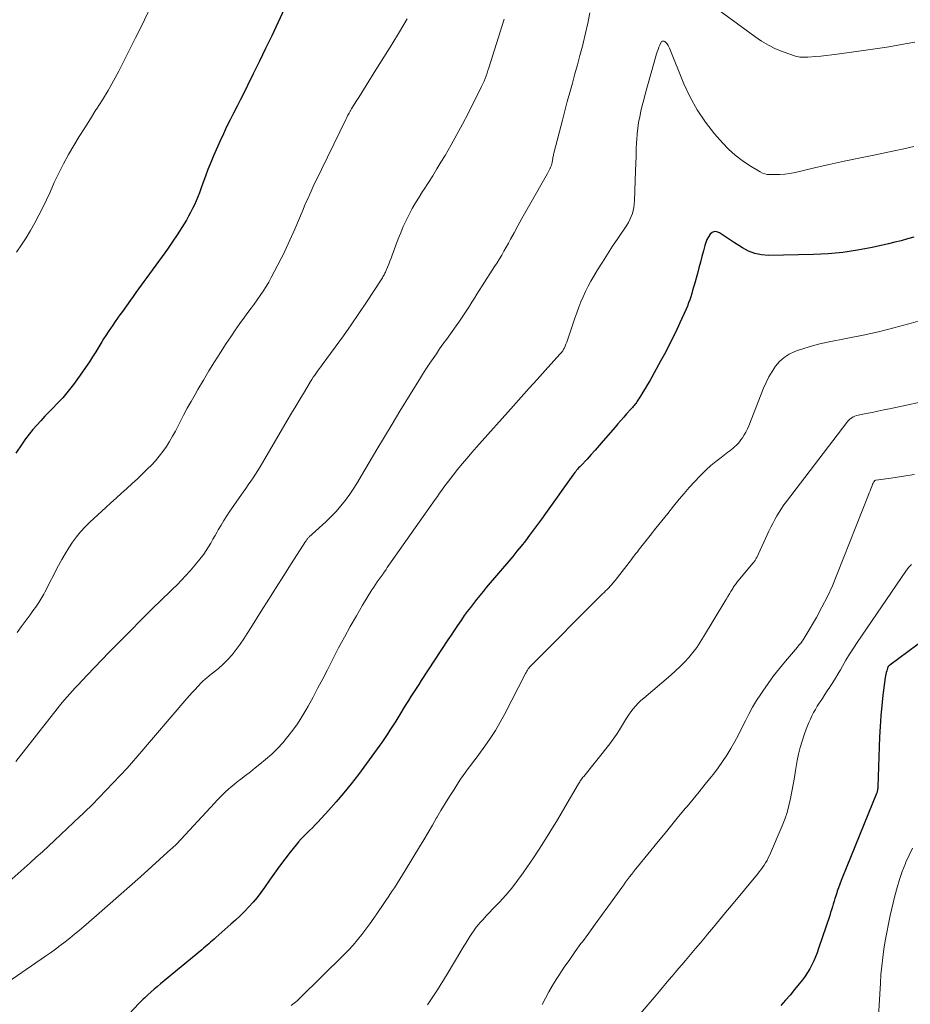
# Model space of a CAD drawing. Units: feet. Extents: x 2025000 to 2030027, y 565000 to 570000.
# Drawn here: x 2026748 to 2026882, y 565808 to 565956 of the extents above; entities that cross this region are included whole.
import ezdxf

# ---------------------------------------------------------------- set-up
doc = ezdxf.new("R2010")
doc.units = ezdxf.units.FT
doc.header["$LTSCALE"] = 100
doc.header["$MEASUREMENT"] = 0
doc.layers.add('CONTOUR INDEX', color=32, linetype='Continuous', lineweight=25)
doc.layers.add('CONTOUR INTERMEDIATE', color=40, linetype='Continuous', lineweight=15)

msp = doc.modelspace()

# ---------------------------------------------------------------- linework, layer by layer
at = {"layer": 'CONTOUR INDEX', "flags": 128}
for points, elevation in [([(2026790.32, 565962.88), (2026786.69, 565955.07), (2026785.78, 565953.14), (2026784.87, 565951.22), (2026783.94, 565949.31), (2026783, 565947.4), (2026782.13, 565945.66), (2026781.62, 565944.62), (2026781.09, 565943.58), (2026780.57, 565942.55), (2026780.04, 565941.51), (2026779.52, 565940.48), (2026779.01, 565939.43), (2026778.52, 565938.38), (2026778.04, 565937.32), (2026777.06, 565935.08), (2026776.63, 565934.07), (2026776.21, 565933.05), (2026775.82, 565932.03), (2026775.44, 565931), (2026775.13, 565930.15), (2026774.91, 565929.54), (2026774.67, 565928.94), (2026774.43, 565928.34), (2026774.17, 565927.74), (2026773.89, 565927.15), (2026773.6, 565926.57), (2026773.29, 565926), (2026772.96, 565925.44), (2026772.26, 565924.32), (2026771.56, 565923.22), (2026770.84, 565922.13), (2026770.1, 565921.05), (2026769.34, 565919.98), (2026767.81, 565917.9), (2026767.4, 565917.34), (2026767, 565916.78), (2026766.59, 565916.22), (2026766.18, 565915.65), (2026765.77, 565915.09), (2026765.37, 565914.53), (2026764.96, 565913.97), (2026764.56, 565913.4), (2026763.34, 565911.69), (2026762.98, 565911.18), (2026762.62, 565910.68), (2026762.26, 565910.17), (2026761.89, 565909.66), (2026761.54, 565909.15), (2026761.19, 565908.63), (2026760.86, 565908.1), (2026760.53, 565907.57), (2026760.27, 565907.12), (2026759.81, 565906.36), (2026759.35, 565905.61), (2026758.87, 565904.87), (2026758.38, 565904.13), (2026756.77, 565901.76), (2026756.01, 565900.71), (2026755.22, 565899.7), (2026754.38, 565898.73), (2026753.5, 565897.79), (2026752.93, 565897.22), (2026752.31, 565896.58), (2026751.69, 565895.94), (2026751.08, 565895.28), (2026750.48, 565894.62), (2026749.9, 565893.94), (2026749.34, 565893.25), (2026748.8, 565892.54), (2026748.29, 565891.81), (2026747.34, 565890.41)], 920), ([(2026882.28, 565922.87), (2026881.34, 565922.59), (2026880.38, 565922.33), (2026879.43, 565922.09), (2026878.46, 565921.87), (2026876.02, 565921.32), (2026873.82, 565920.91), (2026871.62, 565920.57), (2026869.4, 565920.38), (2026867.17, 565920.26), (2026860.44, 565920.13), (2026859.4, 565920.2), (2026858.39, 565920.39), (2026857.44, 565920.77), (2026856.52, 565921.26), (2026855.95, 565921.63), (2026855.34, 565922.03), (2026854.74, 565922.43), (2026854.13, 565922.83), (2026853.53, 565923.23), (2026853.05, 565923.54), (2026852.67, 565923.67), (2026852.31, 565923.7), (2026851.98, 565923.55), (2026851.66, 565923.3), (2026851.4, 565922.9), (2026851.17, 565922.49), (2026850.99, 565922.05), (2026850.84, 565921.6), (2026850.65, 565920.83), (2026850.42, 565919.97), (2026850.2, 565919.12), (2026849.97, 565918.27), (2026849.74, 565917.42), (2026849.3, 565915.81), (2026849.16, 565915.33), (2026849.03, 565914.86), (2026848.89, 565914.38), (2026848.75, 565913.91), (2026848.59, 565913.44), (2026848.43, 565912.97), (2026848.24, 565912.51), (2026848.05, 565912.06), (2026847.12, 565910.01), (2026846.44, 565908.54), (2026845.73, 565907.09), (2026844.99, 565905.65), (2026844.22, 565904.23), (2026842.59, 565901.28), (2026842.26, 565900.7), (2026841.92, 565900.13), (2026841.57, 565899.56), (2026841.22, 565898.99), (2026840.71, 565898.19), (2026840.6, 565898.03), (2026840.49, 565897.87), (2026840.37, 565897.72), (2026840.24, 565897.57), (2026840.12, 565897.42), (2026839.99, 565897.28), (2026839.86, 565897.13), (2026839.73, 565896.99), (2026839.11, 565896.3), (2026838.67, 565895.81), (2026838.24, 565895.32), (2026837.81, 565894.83), (2026837.38, 565894.33), (2026835.61, 565892.25), (2026835.01, 565891.55), (2026834.41, 565890.86), (2026833.79, 565890.18), (2026833.16, 565889.51), (2026832.21, 565888.51), (2026832.06, 565888.34), (2026831.9, 565888.17), (2026831.75, 565888), (2026831.6, 565887.83), (2026831.46, 565887.65), (2026831.31, 565887.47), (2026831.17, 565887.29), (2026831.04, 565887.11), (2026826.93, 565881.33), (2026826.34, 565880.5), (2026825.74, 565879.68), (2026825.13, 565878.86), (2026824.52, 565878.05), (2026823.9, 565877.24), (2026823.28, 565876.44), (2026822.63, 565875.66), (2026821.99, 565874.87), (2026818.03, 565870.19), (2026817.54, 565869.61), (2026817.05, 565869.02), (2026816.57, 565868.42), (2026816.1, 565867.82), (2026815.63, 565867.22), (2026815.17, 565866.61), (2026814.72, 565865.99), (2026814.29, 565865.36), (2026814.18, 565865.2), (2026813.7, 565864.48), (2026813.22, 565863.77), (2026812.75, 565863.05), (2026812.27, 565862.33), (2026808.26, 565856.21), (2026807.87, 565855.61), (2026807.48, 565855.01), (2026807.09, 565854.41), (2026806.7, 565853.81), (2026806.32, 565853.21), (2026805.93, 565852.6), (2026805.55, 565851.99), (2026805.18, 565851.39), (2026804.41, 565850.14), (2026804.12, 565849.67), (2026803.83, 565849.21), (2026803.54, 565848.75), (2026803.25, 565848.29), (2026802.95, 565847.83), (2026802.65, 565847.38), (2026802.33, 565846.93), (2026802.01, 565846.49), (2026798.8, 565842.12), (2026797.73, 565840.71), (2026796.63, 565839.34), (2026795.48, 565838), (2026794.3, 565836.68), (2026792.71, 565834.96), (2026792.3, 565834.53), (2026791.89, 565834.11), (2026791.47, 565833.68), (2026791.05, 565833.27), (2026790.63, 565832.85), (2026790.22, 565832.42), (2026789.83, 565831.98), (2026789.45, 565831.52), (2026788.55, 565830.41), (2026787.74, 565829.38), (2026786.95, 565828.34), (2026786.18, 565827.28), (2026785.43, 565826.21), (2026784.71, 565825.14), (2026784.16, 565824.38), (2026783.59, 565823.63), (2026782.99, 565822.91), (2026782.36, 565822.21), (2026781.7, 565821.53), (2026781.04, 565820.87), (2026780.35, 565820.22), (2026779.65, 565819.59), (2026777.38, 565817.58), (2026777.12, 565817.35), (2026776.86, 565817.12), (2026776.59, 565816.89), (2026776.33, 565816.66), (2026776.06, 565816.43), (2026775.8, 565816.2), (2026775.53, 565815.98), (2026775.26, 565815.76), (2026769.08, 565810.64), (2026768.6, 565810.23), (2026768.11, 565809.82), (2026767.64, 565809.4), (2026767.17, 565808.97), (2026766.7, 565808.54), (2026766.47, 565808.32), (2026766.25, 565808.11), (2026766.03, 565807.88), (2026765.81, 565807.66), (2026763.7, 565805.43)], 900), ([(2026885.41, 565863.54), (2026878.65, 565858.56), (2026878.59, 565858.51), (2026878.53, 565858.45), (2026878.48, 565858.39), (2026878.43, 565858.33), (2026878.4, 565858.28), (2026878.38, 565858.23), (2026878.35, 565858.18), (2026878.33, 565858.13), (2026878.32, 565858.08), (2026878.2, 565857.69), (2026878.13, 565857.44), (2026878.07, 565857.19), (2026878.02, 565856.93), (2026877.98, 565856.68), (2026877.63, 565854.05), (2026877.45, 565852.47), (2026877.29, 565850.9), (2026877.19, 565849.32), (2026877.11, 565847.74), (2026876.87, 565840.23), (2026876.86, 565840.1), (2026876.85, 565839.98), (2026876.83, 565839.85), (2026876.81, 565839.72), (2026876.78, 565839.6), (2026876.74, 565839.47), (2026876.7, 565839.35), (2026876.65, 565839.23), (2026871.55, 565826.67), (2026871.34, 565826.15), (2026871.14, 565825.62), (2026870.95, 565825.08), (2026870.76, 565824.55), (2026870.68, 565824.31), (2026870.54, 565823.89), (2026870.4, 565823.47), (2026870.28, 565823.04), (2026870.15, 565822.62), (2026870.03, 565822.19), (2026869.9, 565821.77), (2026869.77, 565821.34), (2026869.63, 565820.92), (2026867.96, 565815.93), (2026867.74, 565815.31), (2026867.5, 565814.69), (2026867.23, 565814.09), (2026866.94, 565813.49), (2026866.63, 565812.91), (2026866.29, 565812.34), (2026865.92, 565811.8), (2026865.53, 565811.26), (2026865.03, 565810.62), (2026864.36, 565809.79), (2026863.68, 565808.96), (2026862.98, 565808.16), (2026862.27, 565807.36)], 880)]:
    msp.add_lwpolyline(points, dxfattribs=dict(at, elevation=elevation))
at = {"layer": 'CONTOUR INTERMEDIATE', "flags": 128}
for points, elevation in [([(2026770.44, 565963.43), (2026766.1, 565954.4), (2026765.32, 565952.8), (2026764.53, 565951.2), (2026763.72, 565949.62), (2026762.91, 565948.03), (2026762.79, 565947.81), (2026762.01, 565946.36), (2026761.2, 565944.92), (2026760.34, 565943.51), (2026759.47, 565942.11), (2026759.38, 565941.98), (2026758.53, 565940.66), (2026757.69, 565939.32), (2026756.86, 565937.99), (2026756.04, 565936.64), (2026755.25, 565935.28), (2026754.5, 565933.9), (2026753.79, 565932.5), (2026753.12, 565931.07), (2026752.48, 565929.65), (2026751.93, 565928.47), (2026751.37, 565927.31), (2026750.78, 565926.16), (2026750.18, 565925.01), (2026749.54, 565923.89), (2026748.88, 565922.78), (2026748.17, 565921.7), (2026747.44, 565920.63)], 924), ([(2026833.58, 565956.57), (2026833.29, 565955.05), (2026832.95, 565953.53), (2026832.58, 565952.01), (2026832.47, 565951.55), (2026832.1, 565950.16), (2026831.73, 565948.77), (2026831.35, 565947.39), (2026830.96, 565946.01), (2026830.58, 565944.63), (2026830.2, 565943.24), (2026829.83, 565941.85), (2026829.47, 565940.47), (2026828.19, 565935.47), (2026828.15, 565935.31), (2026828.11, 565935.15), (2026828.08, 565934.99), (2026828.05, 565934.82), (2026828.02, 565934.66), (2026827.99, 565934.5), (2026827.96, 565934.34), (2026827.93, 565934.18), (2026827.91, 565934.08), (2026827.86, 565933.88), (2026827.8, 565933.67), (2026827.73, 565933.47), (2026827.65, 565933.28), (2026827.64, 565933.24), (2026827.54, 565933.03), (2026827.44, 565932.83), (2026827.33, 565932.62), (2026827.22, 565932.42), (2026824.56, 565927.78), (2026823.96, 565926.72), (2026823.36, 565925.65), (2026822.77, 565924.58), (2026822.19, 565923.5), (2026821.67, 565922.54), (2026821.34, 565921.95), (2026821.02, 565921.35), (2026820.68, 565920.77), (2026820.34, 565920.18), (2026819.99, 565919.6), (2026819.64, 565919.02), (2026819.28, 565918.45), (2026818.92, 565917.88), (2026816.63, 565914.28), (2026816.25, 565913.68), (2026815.87, 565913.08), (2026815.48, 565912.48), (2026815.1, 565911.88), (2026814.71, 565911.29), (2026814.31, 565910.7), (2026813.91, 565910.11), (2026813.5, 565909.53), (2026812.03, 565907.48), (2026811.52, 565906.77), (2026811.02, 565906.06), (2026810.52, 565905.35), (2026810.02, 565904.63), (2026809.53, 565903.92), (2026809.05, 565903.19), (2026808.58, 565902.46), (2026808.12, 565901.72), (2026805.03, 565896.69), (2026803.87, 565894.78), (2026802.71, 565892.86), (2026801.56, 565890.93), (2026800.43, 565889), (2026799.28, 565887.03), (2026798.71, 565886.08), (2026798.12, 565885.16), (2026797.5, 565884.25), (2026796.86, 565883.35), (2026796.19, 565882.49), (2026795.48, 565881.65), (2026794.72, 565880.86), (2026793.93, 565880.1), (2026791.86, 565878.21), (2026791.77, 565878.12), (2026791.67, 565878.03), (2026791.58, 565877.95), (2026791.48, 565877.86), (2026791.46, 565877.84), (2026791.38, 565877.76), (2026791.29, 565877.68), (2026791.22, 565877.6), (2026791.14, 565877.51), (2026791.07, 565877.41), (2026791.01, 565877.32), (2026790.94, 565877.23), (2026790.88, 565877.13), (2026788.72, 565873.78), (2026787.59, 565872), (2026786.46, 565870.22), (2026785.34, 565868.44), (2026784.22, 565866.65), (2026782.65, 565864.13), (2026782.12, 565863.3), (2026781.58, 565862.48), (2026781.03, 565861.67), (2026780.46, 565860.87), (2026779.85, 565860.11), (2026779.21, 565859.37), (2026778.51, 565858.69), (2026777.77, 565858.05), (2026776.43, 565856.96), (2026776.28, 565856.84), (2026776.13, 565856.71), (2026775.97, 565856.59), (2026775.82, 565856.47), (2026775.67, 565856.34), (2026775.52, 565856.21), (2026775.38, 565856.07), (2026775.24, 565855.93), (2026774.68, 565855.33), (2026774.26, 565854.88), (2026773.85, 565854.43), (2026773.45, 565853.97), (2026773.05, 565853.51), (2026765.68, 565844.91), (2026765.36, 565844.54), (2026765.03, 565844.16), (2026764.71, 565843.79), (2026764.38, 565843.42), (2026764.05, 565843.05), (2026763.71, 565842.68), (2026763.37, 565842.32), (2026763.03, 565841.96), (2026759.88, 565838.65), (2026759.52, 565838.28), (2026759.16, 565837.91), (2026758.8, 565837.55), (2026758.44, 565837.19), (2026758.07, 565836.83), (2026757.71, 565836.47), (2026757.34, 565836.12), (2026756.96, 565835.77), (2026753.13, 565832.17), (2026752.22, 565831.32), (2026751.32, 565830.49), (2026750.4, 565829.66), (2026749.48, 565828.83), (2026744.05, 565824)], 908), ([(2026882.42, 565952.19), (2026880.99, 565951.93), (2026879.6, 565951.68), (2026878.21, 565951.44), (2026876.81, 565951.23), (2026875.41, 565951.02), (2026870.75, 565950.36), (2026869.93, 565950.25), (2026869.12, 565950.16), (2026868.31, 565950.08), (2026867.49, 565950.01), (2026866.33, 565949.92), (2026866.09, 565949.91), (2026865.86, 565949.9), (2026865.62, 565949.9), (2026865.38, 565949.9), (2026865.15, 565949.92), (2026864.92, 565949.95), (2026864.69, 565950), (2026864.47, 565950.07), (2026862.62, 565950.74), (2026861.5, 565951.19), (2026860.42, 565951.71), (2026859.38, 565952.33), (2026858.38, 565953), (2026853.19, 565956.84)], 908), ([(2026820.69, 565955.62), (2026818.42, 565948.31), (2026818.28, 565947.91), (2026818.14, 565947.5), (2026818, 565947.1), (2026817.84, 565946.7), (2026817.69, 565946.33), (2026817.6, 565946.12), (2026817.51, 565945.91), (2026817.41, 565945.71), (2026817.31, 565945.5), (2026815.28, 565941.46), (2026814.46, 565939.86), (2026813.61, 565938.28), (2026812.73, 565936.72), (2026811.83, 565935.16), (2026811.22, 565934.15), (2026810.6, 565933.12), (2026809.97, 565932.09), (2026809.33, 565931.08), (2026808.67, 565930.06), (2026808.46, 565929.73), (2026807.92, 565928.88), (2026807.4, 565928.02), (2026806.91, 565927.15), (2026806.43, 565926.27), (2026805.98, 565925.37), (2026805.56, 565924.46), (2026805.17, 565923.54), (2026804.8, 565922.61), (2026803.88, 565920.17), (2026803.71, 565919.72), (2026803.54, 565919.26), (2026803.36, 565918.81), (2026803.18, 565918.36), (2026802.94, 565917.77), (2026802.87, 565917.62), (2026802.8, 565917.47), (2026802.73, 565917.32), (2026802.66, 565917.18), (2026802.58, 565917.04), (2026802.5, 565916.9), (2026802.41, 565916.76), (2026802.33, 565916.62), (2026800.02, 565913.08), (2026798.88, 565911.37), (2026797.73, 565909.68), (2026796.55, 565908.01), (2026795.34, 565906.35), (2026793.37, 565903.67), (2026793.14, 565903.36), (2026792.91, 565903.05), (2026792.68, 565902.74), (2026792.46, 565902.43), (2026792.24, 565902.12), (2026792.02, 565901.8), (2026791.81, 565901.48), (2026791.61, 565901.15), (2026790.69, 565899.64), (2026790.04, 565898.56), (2026789.39, 565897.47), (2026788.74, 565896.39), (2026788.1, 565895.29), (2026784.06, 565888.37), (2026783.72, 565887.81), (2026783.37, 565887.25), (2026783.01, 565886.71), (2026782.63, 565886.17), (2026782.25, 565885.64), (2026781.87, 565885.1), (2026781.49, 565884.56), (2026781.12, 565884.02), (2026779.49, 565881.66), (2026779.04, 565880.98), (2026778.59, 565880.29), (2026778.17, 565879.59), (2026777.76, 565878.88), (2026777.6, 565878.58), (2026777.28, 565878.01), (2026776.95, 565877.45), (2026776.62, 565876.89), (2026776.29, 565876.32), (2026775.94, 565875.77), (2026775.58, 565875.23), (2026775.18, 565874.71), (2026774.78, 565874.21), (2026773.52, 565872.72), (2026772.89, 565872), (2026772.25, 565871.31), (2026771.59, 565870.63), (2026770.9, 565869.97), (2026770.21, 565869.32), (2026769.53, 565868.67), (2026768.85, 565868), (2026768.17, 565867.33), (2026762.51, 565861.63), (2026761.38, 565860.49), (2026760.26, 565859.34), (2026759.15, 565858.18), (2026758.04, 565857.02), (2026756.64, 565855.55), (2026756.24, 565855.12), (2026755.83, 565854.69), (2026755.44, 565854.25), (2026755.05, 565853.8), (2026754.67, 565853.35), (2026754.29, 565852.9), (2026753.91, 565852.44), (2026753.54, 565851.98), (2026747.34, 565844.08)], 912), ([(2026806.14, 565955.68), (2026804.98, 565953.75), (2026803.81, 565951.84), (2026802.64, 565949.92), (2026801.45, 565948.02), (2026798.92, 565943.98), (2026798.75, 565943.72), (2026798.59, 565943.46), (2026798.42, 565943.2), (2026798.25, 565942.93), (2026798.09, 565942.67), (2026797.93, 565942.41), (2026797.77, 565942.14), (2026797.61, 565941.87), (2026797.57, 565941.8), (2026797.4, 565941.49), (2026797.23, 565941.18), (2026797.07, 565940.86), (2026796.91, 565940.54), (2026792.34, 565931.17), (2026792.17, 565930.82), (2026792.01, 565930.46), (2026791.85, 565930.11), (2026791.69, 565929.76), (2026791.49, 565929.31), (2026791.24, 565928.74), (2026790.98, 565928.16), (2026790.73, 565927.58), (2026790.49, 565927), (2026789.24, 565924.06), (2026789, 565923.5), (2026788.76, 565922.95), (2026788.52, 565922.39), (2026788.27, 565921.84), (2026788.02, 565921.29), (2026787.76, 565920.75), (2026787.49, 565920.21), (2026787.22, 565919.67), (2026785.72, 565916.81), (2026785.34, 565916.11), (2026784.94, 565915.43), (2026784.51, 565914.76), (2026784.07, 565914.1), (2026783.61, 565913.46), (2026783.15, 565912.81), (2026782.68, 565912.17), (2026782.21, 565911.53), (2026781.71, 565910.86), (2026781, 565909.87), (2026780.3, 565908.88), (2026779.62, 565907.88), (2026778.95, 565906.87), (2026778.08, 565905.52), (2026777.21, 565904.15), (2026776.36, 565902.77), (2026775.52, 565901.37), (2026774.7, 565899.97), (2026774.26, 565899.22), (2026773.68, 565898.18), (2026773.1, 565897.14), (2026772.55, 565896.09), (2026772, 565895.03), (2026771.74, 565894.51), (2026771.33, 565893.72), (2026770.89, 565892.93), (2026770.43, 565892.16), (2026769.95, 565891.4), (2026769.44, 565890.67), (2026768.89, 565889.95), (2026768.31, 565889.27), (2026767.7, 565888.62), (2026767.13, 565888.05), (2026766.37, 565887.29), (2026765.6, 565886.55), (2026764.82, 565885.82), (2026764.02, 565885.1), (2026763.22, 565884.38), (2026762.43, 565883.66), (2026761.63, 565882.94), (2026760.84, 565882.22), (2026758.47, 565880.05), (2026757.75, 565879.34), (2026757.07, 565878.6), (2026756.44, 565877.82), (2026755.84, 565877), (2026755.29, 565876.15), (2026754.76, 565875.29), (2026754.26, 565874.41), (2026753.77, 565873.52), (2026751.69, 565869.5), (2026751.55, 565869.23), (2026751.4, 565868.97), (2026751.25, 565868.7), (2026751.09, 565868.44), (2026750.93, 565868.18), (2026750.77, 565867.93), (2026750.6, 565867.67), (2026750.42, 565867.42), (2026749.91, 565866.71), (2026749.47, 565866.11), (2026749.04, 565865.5), (2026748.6, 565864.9), (2026748.16, 565864.3), (2026747.55, 565863.46)], 916), ([(2026882.25, 565936.48), (2026880.78, 565936.15), (2026879.31, 565935.84), (2026876.25, 565935.21), (2026874.02, 565934.74), (2026871.79, 565934.27), (2026869.57, 565933.77), (2026867.35, 565933.27), (2026864.42, 565932.59), (2026863.66, 565932.44), (2026862.91, 565932.33), (2026862.15, 565932.28), (2026861.38, 565932.26), (2026860.63, 565932.26), (2026860.25, 565932.3), (2026859.87, 565932.37), (2026859.51, 565932.5), (2026859.17, 565932.67), (2026857.56, 565933.64), (2026856.46, 565934.38), (2026855.41, 565935.18), (2026854.44, 565936.07), (2026853.53, 565937.03), (2026852.34, 565938.4), (2026850.97, 565940.15), (2026849.73, 565941.98), (2026848.67, 565943.92), (2026847.73, 565945.93), (2026845.56, 565951.29), (2026845.47, 565951.47), (2026845.37, 565951.65), (2026845.26, 565951.82), (2026845.13, 565951.98), (2026845.02, 565952.11), (2026844.94, 565952.19), (2026844.85, 565952.26), (2026844.74, 565952.3), (2026844.63, 565952.34), (2026844.53, 565952.34), (2026844.44, 565952.31), (2026844.36, 565952.25), (2026844.3, 565952.17), (2026844.1, 565951.74), (2026843.96, 565951.41), (2026843.83, 565951.08), (2026843.71, 565950.74), (2026843.61, 565950.4), (2026841.91, 565944.34), (2026841.68, 565943.5), (2026841.47, 565942.66), (2026841.27, 565941.81), (2026841.08, 565940.96), (2026840.92, 565940.1), (2026840.79, 565939.24), (2026840.7, 565938.38), (2026840.64, 565937.51), (2026840.62, 565937.12), (2026840.57, 565936.06), (2026840.53, 565934.99), (2026840.49, 565933.93), (2026840.45, 565932.86), (2026840.31, 565928.3), (2026840.27, 565927.82), (2026840.21, 565927.34), (2026840.11, 565926.87), (2026839.98, 565926.41), (2026839.81, 565925.95), (2026839.61, 565925.51), (2026839.38, 565925.09), (2026839.13, 565924.68), (2026837.78, 565922.68), (2026837, 565921.51), (2026836.23, 565920.32), (2026835.48, 565919.13), (2026834.74, 565917.93), (2026834.17, 565917), (2026833.74, 565916.25), (2026833.32, 565915.49), (2026832.93, 565914.71), (2026832.57, 565913.92), (2026832.23, 565913.12), (2026831.91, 565912.32), (2026831.61, 565911.5), (2026831.33, 565910.68), (2026830.34, 565907.7), (2026830.24, 565907.39), (2026830.12, 565907.09), (2026830, 565906.78), (2026829.87, 565906.49), (2026829.71, 565906.13), (2026829.65, 565906.01), (2026829.59, 565905.9), (2026829.51, 565905.79), (2026829.44, 565905.68), (2026829.36, 565905.58), (2026829.27, 565905.47), (2026829.19, 565905.37), (2026829.1, 565905.27), (2026826.88, 565902.81), (2026825.68, 565901.48), (2026824.48, 565900.15), (2026823.29, 565898.82), (2026822.1, 565897.49), (2026816.58, 565891.32), (2026815.85, 565890.49), (2026815.13, 565889.65), (2026814.42, 565888.8), (2026813.72, 565887.94), (2026813.04, 565887.09), (2026812.68, 565886.65), (2026812.34, 565886.2), (2026812, 565885.75), (2026811.66, 565885.3), (2026811.33, 565884.84), (2026811, 565884.38), (2026810.68, 565883.91), (2026810.35, 565883.45), (2026803.74, 565874.07), (2026803.54, 565873.78), (2026803.35, 565873.5), (2026803.15, 565873.21), (2026802.96, 565872.93), (2026802.59, 565872.38), (2026802.52, 565872.27), (2026801.92, 565871.46), (2026801.64, 565871.06), (2026801.37, 565870.66), (2026801.11, 565870.26), (2026800.85, 565869.85), (2026799.44, 565867.54), (2026798.5, 565865.96), (2026797.58, 565864.36), (2026796.7, 565862.75), (2026795.84, 565861.13), (2026794.16, 565857.85), (2026793.45, 565856.48), (2026792.73, 565855.11), (2026791.99, 565853.75), (2026791.24, 565852.39), (2026790.9, 565851.79), (2026790.29, 565850.75), (2026789.65, 565849.74), (2026788.96, 565848.76), (2026788.23, 565847.79), (2026787.46, 565846.88), (2026786.64, 565845.99), (2026785.78, 565845.16), (2026784.87, 565844.37), (2026784.02, 565843.66), (2026783.3, 565843.08), (2026782.59, 565842.5), (2026781.86, 565841.94), (2026781.13, 565841.38), (2026780.59, 565840.98), (2026780.13, 565840.62), (2026779.68, 565840.25), (2026779.25, 565839.87), (2026778.82, 565839.48), (2026778.41, 565839.07), (2026777.99, 565838.66), (2026777.59, 565838.24), (2026777.19, 565837.81), (2026771.53, 565831.69), (2026771.49, 565831.65), (2026771.46, 565831.61), (2026771.42, 565831.57), (2026771.38, 565831.54), (2026771.35, 565831.5), (2026771.31, 565831.47), (2026771.27, 565831.43), (2026771.23, 565831.39), (2026771.09, 565831.27), (2026770.98, 565831.17), (2026770.87, 565831.07), (2026770.76, 565830.97), (2026770.65, 565830.87), (2026766.05, 565826.73), (2026764.42, 565825.27), (2026762.78, 565823.81), (2026761.13, 565822.37), (2026759.48, 565820.93), (2026757.54, 565819.25), (2026756.85, 565818.66), (2026756.15, 565818.08), (2026755.44, 565817.51), (2026754.73, 565816.94), (2026754.01, 565816.39), (2026753.28, 565815.85), (2026752.55, 565815.32), (2026751.8, 565814.79), (2026744.64, 565809.87)], 904), ([(2026884.69, 565910.75), (2026881.54, 565909.86), (2026879.26, 565909.24), (2026876.96, 565908.66), (2026874.65, 565908.14), (2026872.33, 565907.66), (2026869.3, 565907.07), (2026868.16, 565906.82), (2026867.03, 565906.54), (2026865.91, 565906.2), (2026864.81, 565905.82), (2026864.4, 565905.66), (2026863.56, 565905.27), (2026862.78, 565904.78), (2026862.1, 565904.17), (2026861.49, 565903.47), (2026860.96, 565902.69), (2026860.48, 565901.88), (2026860.06, 565901.04), (2026859.68, 565900.17), (2026857.47, 565894.53), (2026857.27, 565894.05), (2026857.04, 565893.58), (2026856.78, 565893.13), (2026856.5, 565892.69), (2026856.28, 565892.38), (2026856.08, 565892.11), (2026855.87, 565891.85), (2026855.64, 565891.61), (2026855.39, 565891.38), (2026855.13, 565891.16), (2026854.87, 565890.95), (2026854.6, 565890.74), (2026854.34, 565890.53), (2026853.31, 565889.76), (2026852.54, 565889.16), (2026851.79, 565888.53), (2026851.07, 565887.87), (2026850.37, 565887.19), (2026850.12, 565886.93), (2026849.31, 565886.09), (2026848.53, 565885.23), (2026847.76, 565884.36), (2026847.02, 565883.47), (2026846.17, 565882.43), (2026845.28, 565881.34), (2026844.4, 565880.24), (2026843.52, 565879.14), (2026842.65, 565878.04), (2026841.27, 565876.28), (2026841.09, 565876.05), (2026840.91, 565875.82), (2026840.73, 565875.59), (2026840.55, 565875.36), (2026840.37, 565875.13), (2026840.19, 565874.9), (2026840.02, 565874.67), (2026839.84, 565874.44), (2026837.37, 565871.27), (2026837.25, 565871.11), (2026837.13, 565870.96), (2026837, 565870.81), (2026836.87, 565870.66), (2026836.75, 565870.51), (2026836.61, 565870.36), (2026836.48, 565870.22), (2026836.34, 565870.08), (2026836.17, 565869.92), (2026835.95, 565869.7), (2026835.73, 565869.48), (2026835.51, 565869.26), (2026835.29, 565869.04), (2026824.86, 565858.61), (2026824.72, 565858.46), (2026824.59, 565858.31), (2026824.46, 565858.14), (2026824.34, 565857.98), (2026824.23, 565857.8), (2026824.12, 565857.63), (2026824.02, 565857.45), (2026823.92, 565857.27), (2026820.8, 565851.22), (2026820.12, 565849.97), (2026819.4, 565848.73), (2026818.62, 565847.53), (2026817.8, 565846.36), (2026816.89, 565845.1), (2026816.5, 565844.57), (2026816.11, 565844.05), (2026815.72, 565843.52), (2026815.32, 565843), (2026814.93, 565842.48), (2026814.54, 565841.95), (2026814.17, 565841.41), (2026813.81, 565840.86), (2026813.18, 565839.87), (2026812.51, 565838.82), (2026811.86, 565837.76), (2026811.22, 565836.69), (2026810.59, 565835.62), (2026810.56, 565835.58), (2026809.92, 565834.49), (2026809.28, 565833.39), (2026808.64, 565832.3), (2026807.99, 565831.22), (2026805.86, 565827.66), (2026805.46, 565827), (2026805.06, 565826.36), (2026804.65, 565825.72), (2026804.23, 565825.08), (2026803.8, 565824.45), (2026803.38, 565823.82), (2026802.95, 565823.18), (2026802.53, 565822.55), (2026801.7, 565821.33), (2026801.12, 565820.5), (2026800.53, 565819.66), (2026799.92, 565818.84), (2026799.31, 565818.03), (2026798.67, 565817.24), (2026798.01, 565816.46), (2026797.31, 565815.71), (2026796.6, 565814.98), (2026790.01, 565808.5), (2026789.8, 565808.29), (2026789.59, 565808.1), (2026789.37, 565807.9), (2026789.15, 565807.71), (2026788.73, 565807.36)], 896), ([(2026885.59, 565898.55), (2026878.63, 565897.07), (2026877.75, 565896.89), (2026876.88, 565896.71), (2026876, 565896.53), (2026875.13, 565896.35), (2026873.88, 565896.1), (2026873.63, 565896.04), (2026873.39, 565895.96), (2026873.16, 565895.85), (2026872.93, 565895.72), (2026872.72, 565895.57), (2026872.53, 565895.41), (2026872.35, 565895.23), (2026872.18, 565895.03), (2026863.13, 565883.13), (2026862.75, 565882.61), (2026862.38, 565882.08), (2026862.03, 565881.53), (2026861.69, 565880.98), (2026861.37, 565880.41), (2026861.06, 565879.84), (2026860.77, 565879.26), (2026860.49, 565878.68), (2026858.66, 565874.72), (2026858.6, 565874.6), (2026858.54, 565874.49), (2026858.48, 565874.38), (2026858.41, 565874.27), (2026858.33, 565874.16), (2026858.26, 565874.05), (2026858.18, 565873.95), (2026858.09, 565873.85), (2026855.89, 565871.23), (2026855.78, 565871.09), (2026855.67, 565870.95), (2026855.56, 565870.8), (2026855.45, 565870.66), (2026855.34, 565870.51), (2026855.24, 565870.36), (2026855.14, 565870.21), (2026855.05, 565870.05), (2026854.79, 565869.61), (2026854.56, 565869.24), (2026854.34, 565868.86), (2026854.11, 565868.49), (2026853.89, 565868.11), (2026850.68, 565862.77), (2026850.17, 565861.97), (2026849.64, 565861.19), (2026849.06, 565860.44), (2026848.46, 565859.71), (2026847.83, 565859), (2026847.17, 565858.32), (2026846.48, 565857.67), (2026845.77, 565857.04), (2026841.7, 565853.6), (2026841.27, 565853.21), (2026840.86, 565852.81), (2026840.46, 565852.39), (2026840.09, 565851.96), (2026839.73, 565851.51), (2026839.39, 565851.04), (2026839.08, 565850.56), (2026838.78, 565850.06), (2026838.5, 565849.57), (2026838.06, 565848.83), (2026837.59, 565848.1), (2026837.09, 565847.4), (2026836.57, 565846.71), (2026832.66, 565841.81), (2026832.55, 565841.68), (2026832.45, 565841.54), (2026832.35, 565841.41), (2026832.25, 565841.27), (2026832.15, 565841.13), (2026832.06, 565840.99), (2026831.97, 565840.85), (2026831.88, 565840.71), (2026829.85, 565837.19), (2026828.74, 565835.3), (2026827.59, 565833.43), (2026826.41, 565831.58), (2026825.2, 565829.75), (2026823.55, 565827.31), (2026822.73, 565826.16), (2026821.87, 565825.04), (2026820.95, 565823.96), (2026819.99, 565822.92), (2026819.01, 565821.9), (2026818.52, 565821.38), (2026818.03, 565820.86), (2026817.55, 565820.33), (2026817.08, 565819.8), (2026816.9, 565819.6), (2026816.53, 565819.16), (2026816.18, 565818.7), (2026815.85, 565818.23), (2026815.54, 565817.75), (2026815.24, 565817.26), (2026814.94, 565816.77), (2026814.64, 565816.28), (2026814.34, 565815.79), (2026812.13, 565812.08), (2026810.68, 565809.76), (2026809.17, 565807.49)], 892), ([(2026882.35, 565887.2), (2026881.39, 565887.03), (2026880.42, 565886.87), (2026879.45, 565886.73), (2026878.48, 565886.59), (2026876.57, 565886.34), (2026876.55, 565886.34), (2026876.53, 565886.34), (2026876.51, 565886.33), (2026876.5, 565886.32), (2026876.43, 565886.29), (2026876.41, 565886.28), (2026876.29, 565886.14), (2026876.24, 565886.07), (2026876.19, 565885.99), (2026876.16, 565885.91), (2026876.12, 565885.83), (2026875.94, 565885.37), (2026875.82, 565885.06), (2026875.7, 565884.75), (2026875.58, 565884.43), (2026875.45, 565884.12), (2026870.72, 565872.12), (2026870.03, 565870.47), (2026869.28, 565868.84), (2026868.47, 565867.25), (2026867.62, 565865.68), (2026866.11, 565863.07), (2026865.96, 565862.83), (2026865.81, 565862.59), (2026865.65, 565862.36), (2026865.49, 565862.13), (2026865.32, 565861.91), (2026865.14, 565861.69), (2026864.96, 565861.47), (2026864.78, 565861.26), (2026862.97, 565859.14), (2026862.07, 565858.04), (2026861.2, 565856.93), (2026860.36, 565855.78), (2026859.56, 565854.62), (2026859.28, 565854.2), (2026858.65, 565853.21), (2026858.05, 565852.21), (2026857.49, 565851.19), (2026856.96, 565850.15), (2026856.44, 565849.11), (2026855.9, 565848.07), (2026855.35, 565847.05), (2026854.78, 565846.03), (2026854.17, 565845.02), (2026853.54, 565844.04), (2026852.86, 565843.09), (2026852.16, 565842.16), (2026851.83, 565841.75), (2026850.93, 565840.63), (2026850.03, 565839.52), (2026849.11, 565838.41), (2026848.2, 565837.31), (2026847.96, 565837.03), (2026846.93, 565835.79), (2026845.9, 565834.54), (2026844.88, 565833.29), (2026843.85, 565832.04), (2026840.76, 565828.23), (2026840.45, 565827.85), (2026840.15, 565827.47), (2026839.85, 565827.09), (2026839.55, 565826.7), (2026839.25, 565826.32), (2026838.96, 565825.93), (2026838.67, 565825.53), (2026838.39, 565825.14), (2026836.3, 565822.23), (2026835.34, 565820.91), (2026834.39, 565819.59), (2026833.43, 565818.27), (2026832.46, 565816.96), (2026832.25, 565816.68), (2026831.4, 565815.51), (2026830.56, 565814.32), (2026829.74, 565813.12), (2026828.94, 565811.91), (2026828.54, 565811.29), (2026827.97, 565810.37), (2026827.42, 565809.44), (2026826.91, 565808.48), (2026826.43, 565807.52)], 888), ([(2026881.94, 565873.68), (2026881.49, 565873.19), (2026881.08, 565872.65), (2026873.76, 565861.94), (2026873.18, 565861.07), (2026872.61, 565860.19), (2026872.07, 565859.29), (2026871.54, 565858.39), (2026871.23, 565857.84), (2026870.87, 565857.2), (2026870.49, 565856.57), (2026870.11, 565855.95), (2026869.71, 565855.33), (2026869.64, 565855.21), (2026869.27, 565854.66), (2026868.91, 565854.11), (2026868.54, 565853.55), (2026868.18, 565853), (2026868.05, 565852.81), (2026867.75, 565852.35), (2026867.47, 565851.88), (2026867.21, 565851.4), (2026866.96, 565850.92), (2026866.73, 565850.43), (2026866.51, 565849.93), (2026866.3, 565849.42), (2026866.1, 565848.91), (2026865.79, 565848.06), (2026865.47, 565847.11), (2026865.18, 565846.15), (2026864.95, 565845.18), (2026864.76, 565844.2), (2026864.51, 565842.7), (2026864.32, 565841.65), (2026864.14, 565840.59), (2026863.94, 565839.53), (2026863.74, 565838.48), (2026863.5, 565837.44), (2026863.22, 565836.41), (2026862.87, 565835.4), (2026862.48, 565834.4), (2026860.57, 565829.94), (2026860.4, 565829.56), (2026860.21, 565829.19), (2026860, 565828.83), (2026859.78, 565828.47), (2026859.54, 565828.13), (2026859.3, 565827.79), (2026859.04, 565827.46), (2026858.78, 565827.13), (2026854.86, 565822.43), (2026853.96, 565821.35), (2026853.05, 565820.27), (2026852.16, 565819.18), (2026851.26, 565818.1), (2026850.94, 565817.72), (2026850.2, 565816.82), (2026849.46, 565815.93), (2026848.71, 565815.04), (2026847.95, 565814.15), (2026847.41, 565813.52), (2026846.92, 565812.95), (2026846.44, 565812.38), (2026845.96, 565811.81), (2026845.48, 565811.24), (2026845, 565810.67), (2026844.52, 565810.1), (2026844.03, 565809.53), (2026843.55, 565808.96), (2026839.67, 565804.39)], 884), ([(2026882.08, 565831.04), (2026881.57, 565829.98), (2026881.08, 565828.91), (2026881, 565828.73), (2026880.53, 565827.54), (2026880.1, 565826.34), (2026879.74, 565825.12), (2026879.41, 565823.89), (2026878.72, 565820.89), (2026878.44, 565819.64), (2026878.19, 565818.38), (2026877.96, 565817.12), (2026877.76, 565815.85), (2026877.59, 565814.58), (2026877.44, 565813.3), (2026877.33, 565812.03), (2026877.24, 565810.74), (2026876.97, 565805.77)], 876)]:
    msp.add_lwpolyline(points, dxfattribs=dict(at, elevation=elevation))

doc.saveas('drawing.dxf')
